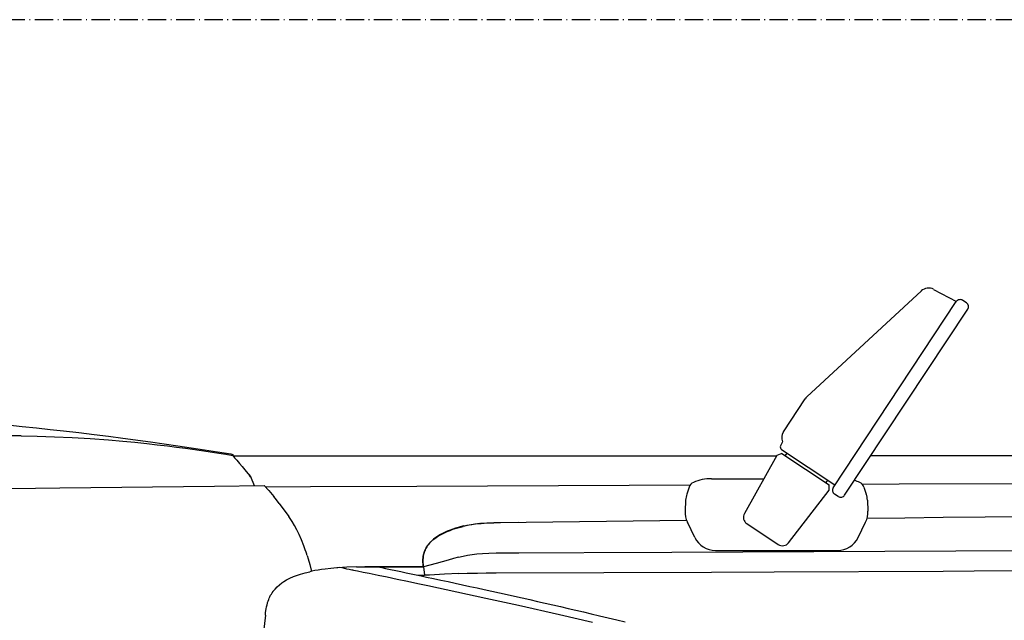
# Model space of a CAD drawing. Extents: x 0 to 7000, y 0 to 4950.
# Drawn here: x 2316 to 2961, y 4557 to 4950 of the extents above; entities that cross this region are included whole.
import ezdxf

# ---------------------------------------------------------------- set-up
doc = ezdxf.new("R2010")
doc.units = 0
doc.linetypes.add('DASHDOT', pattern=[18.5, 12, -3, 0.5, -3])
doc.layers.get('0').update_dxf_attribs({"linetype": 'CONTINUOUS'})

msp = doc.modelspace()

# ---------------------------------------------------------------- linework, layer by layer
at = {"color": 7, "linetype": 'DASHDOT'}
msp.add_line((7000, 4950), (0, 4950), dxfattribs=at)
at = {"color": 4, "ltscale": 0.153355}
msp.add_line((2831.31, 4702.97), (2906.33, 4772.43), dxfattribs=at)
at = {"color": 4, "ltscale": 0.02534}
msp.add_line((2914.4, 4773.46), (2929.28, 4765.47), dxfattribs=at)
at = {"color": 4, "ltscale": 0.219107}
msp.add_line((2848.61, 4643.59), (2929.23, 4765.4), dxfattribs=at)
at = {"color": 4, "ltscale": 0.0045}
for p, q in [((2935.89, 4764.59), (2933.39, 4766.25)), ((2851.96, 4637.78), (2849.46, 4639.44))]:
    msp.add_line(p, q, dxfattribs=at)
at = {"color": 4, "ltscale": 0.219104}
msp.add_line((2856.12, 4638.63), (2936.74, 4760.43), dxfattribs=at)
at = {"color": 4, "ltscale": 0.038587}
msp.add_line((2816.03, 4680.25), (2830.23, 4701.7), dxfattribs=at)
at = {"color": 30, "ltscale": 0.016647}
msp.add_line((2317.04, 4677.48), (2305.94, 4677.53), dxfattribs=at)
at = {"color": 4, "ltscale": 0.004429}
msp.add_line((2815.41, 4673.68), (2814.17, 4671), dxfattribs=at)
at = {"color": 4, "ltscale": 0.062796}
msp.add_line((2814.89, 4668.49), (2849.8, 4645.39), dxfattribs=at)
at = {"color": 4, "ltscale": 0.065218}
for p, q in [((2811.76, 4664.56), (2790.47, 4626.66)), ((2819.38, 4607.52), (2845.95, 4641.93))]:
    msp.add_line(p, q, dxfattribs=at)
at = {"color": 4, "ltscale": 0.005408}
msp.add_line((2815.09, 4665.96), (2811.76, 4664.56), dxfattribs=at)
at = {"color": 4, "ltscale": 0.055499}
msp.add_line((2815.09, 4665.96), (2845.94, 4645.54), dxfattribs=at)
at = {"color": 4, "ltscale": 0.003001}
msp.add_line((2818.28, 4666.25), (2817.17, 4664.58), dxfattribs=at)
at = {"color": 212}
msp.add_line((3742.93, 4664.46), (2873.19, 4664.42), dxfattribs=at)
at = {"color": 30, "ltscale": 0.009495}
msp.add_line((2467.18, 4650.83), (2469.59, 4644.98), dxfattribs=at)
at = {"color": 4, "ltscale": 0.051576}
msp.add_line((2768.9, 4649.47), (2803.28, 4649.47), dxfattribs=at)
at = {"color": 4, "ltscale": 0.003}
msp.add_line((2844.96, 4648.59), (2843.86, 4646.92), dxfattribs=at)
at = {"color": 4, "ltscale": 0.007259}
for p, q in [((2754.32, 4644.03), (2752.79, 4639.44)), ((2868.74, 4644.03), (2870.27, 4639.44))]:
    msp.add_line(p, q, dxfattribs=at)
at = {"color": 4, "ltscale": 0.005409}
msp.add_line((2845.95, 4641.93), (2845.94, 4645.54), dxfattribs=at)
at = {"color": 4, "ltscale": 0.010714}
for p, q in [((2752.03, 4635.39), (2751.7, 4628.25)), ((2871.02, 4635.39), (2871.35, 4628.25))]:
    msp.add_line(p, q, dxfattribs=at)
at = {"color": 30, "ltscale": 0.015805}
msp.add_line((2486.02, 4633.18), (2492.21, 4624.65), dxfattribs=at)
at = {"color": 7, "ltscale": 0.183598}
msp.add_line((2630.24, 4620.88), (2752.63, 4622.32), dxfattribs=at)
at = {"color": 7, "ltscale": 0.018003}
msp.add_line((2630.93, 4620.8), (2642.93, 4620.92), dxfattribs=at)
at = {"color": 4, "ltscale": 0.01681}
for p, q in [((2758.04, 4610.95), (2753.17, 4621.05)), ((2865.02, 4610.95), (2869.88, 4621.05))]:
    msp.add_line(p, q, dxfattribs=at)
at = {"color": 4, "ltscale": 0.037054}
msp.add_line((2792.07, 4620.04), (2812.67, 4606.41), dxfattribs=at)
at = {"color": 7}
msp.add_line((2743.07, 4601.43), (3498.21, 4604.9), dxfattribs=at)
at = {"color": 4, "ltscale": 0.11993}
msp.add_line((2771.55, 4602.47), (2851.5, 4602.47), dxfattribs=at)
at = {"color": 30, "ltscale": 0.003142}
msp.add_line((2504.26, 4599.12), (2504.86, 4597.11), dxfattribs=at)
at = {"color": 7, "ltscale": 0.172737}
msp.add_line((2627.92, 4600.87), (2743.07, 4601.43), dxfattribs=at)
at = {"color": 7, "ltscale": 0.0225}
msp.add_line((2627.93, 4600.86), (2642.93, 4600.94), dxfattribs=at)
at = {"color": 7, "ltscale": 0.065905}
msp.add_line((2536.48, 4591.83), (2580.41, 4591.68), dxfattribs=at)
at = {"color": 7, "ltscale": 0.057737}
msp.add_line((2580.42, 4591.68), (2541.93, 4591.81), dxfattribs=at)
at = {"color": 7, "ltscale": 0.008229}
msp.add_line((2580.41, 4591.68), (2581.16, 4586.24), dxfattribs=at)
at = {"color": 7, "ltscale": 0.00631}
msp.add_line((2576.95, 4586.25), (2581.16, 4586.24), dxfattribs=at)
at = {"color": 7, "ltscale": 0.03423}
msp.add_line((2476.95, 4560.06), (2474.25, 4537.4), dxfattribs=at)
at = {"color": 30}
for points in [[(2208.76, 4693.03), (2213.79, 4692.64), (2219.72, 4692.19), (2225.59, 4691.74), (2232.49, 4691.21), (2234.61, 4691.05), (2236.83, 4690.87), (2243.55, 4690.35), (2250.69, 4689.78), (2259.96, 4689.02), (2269.45, 4688.22), (2278.93, 4687.39), (2288.48, 4686.52), (2298.34, 4685.6), (2308.22, 4684.64), (2317.62, 4683.7), (2327.03, 4682.72), (2335.95, 4681.76), (2344.87, 4680.77), (2354.81, 4679.62), (2364.76, 4678.44), (2374.21, 4677.27), (2383.68, 4676.06)], [(2317.04, 4677.48), (2327.46, 4677.29), (2338.81, 4676.93), (2350.38, 4676.4), (2362.16, 4675.7), (2374.15, 4674.83), (2383.68, 4674.03)], [(2383.68, 4676.06), (2401.64, 4673.66), (2410.65, 4672.4), (2419.68, 4671.09), (2436.98, 4668.46), (2445.66, 4667.09), (2454.28, 4665.68), (2455.83, 4665.42)], [(2383.68, 4674.03), (2391.44, 4673.31), (2399.24, 4672.51)], [(2399.24, 4672.51), (2405.99, 4671.76), (2412.79, 4670.96), (2418.71, 4670.21), (2424.67, 4669.42), (2436.54, 4667.72), (2446.4, 4666.2), (2450.95, 4665.46), (2455.51, 4664.69)], [(2455.5, 4664.7), (2455.5, 4665.02), (2455.54, 4665.22), (2455.6, 4665.34), (2455.63, 4665.38), (2455.72, 4665.42), (2455.82, 4665.42)], [(2455.51, 4664.69), (2456.81, 4663.12), (2458.15, 4661.53), (2459.88, 4659.47), (2461.66, 4657.38), (2464.34, 4654.24), (2467.1, 4651.01)], [(2467.18, 4650.67), (2466.79, 4651.3), (2466.4, 4651.82), (2466.05, 4652.23), (2465.71, 4652.63)], [(2080.98, 4639.54), (2110.69, 4640.08), (2149.1, 4640.75), (2187.55, 4641.38), (2262.93, 4642.48), (2342.44, 4643.5), (2443.61, 4644.67), (2476.02, 4645.05)], [(2476.02, 4645.05), (2479.09, 4641.66), (2482.36, 4637.83)], [(2486.02, 4633.18), (2484.17, 4635.62), (2482.38, 4637.81), (2482.36, 4637.83)], [(2504.26, 4599.12), (2504.13, 4599.55), (2504, 4599.98), (2503.53, 4601.45), (2503.07, 4602.84), (2502.59, 4604.21), (2502.1, 4605.58), (2500.6, 4609.42), (2499.06, 4612.95), (2497.55, 4616.03), (2496, 4618.87), (2494.44, 4621.42), (2493.09, 4623.42), (2492.65, 4624.04), (2492.21, 4624.65)], [(2504.86, 4597.11), (2505.94, 4593.2), (2507.06, 4588.8)]]:
    msp.add_lwpolyline(points, dxfattribs=at)
at = {"color": 212}
msp.add_lwpolyline([(2455.76, 4664.39), (2459.48, 4664.39), (2463.21, 4664.39), (2475.81, 4664.39), (2488.4, 4664.39), (2501, 4664.39), (2513.6, 4664.39), (2538.8, 4664.39), (2564, 4664.39), (2584.97, 4664.4), (2635.37, 4664.4), (2664.8, 4664.4), (2689.02, 4664.4), (2762.46, 4664.41), (2811.68, 4664.41)], dxfattribs=at)
at = {"color": 7}
for points in [[(2867.54, 4645.98), (2891.74, 4646.07), (2972.88, 4646.38), (3129.93, 4646.87), (3278.17, 4647.21), (3357.71, 4647.34), (3437.25, 4647.42), (3542.93, 4647.47)], [(2476.87, 4644.13), (2506.49, 4644.29), (2576.04, 4644.65), (2715.16, 4645.32), (2755.1, 4645.5)], [(2870.86, 4623.69), (2895.6, 4623.95), (2920.61, 4624.21), (2948.05, 4624.49), (3006.56, 4625.05), (3064.89, 4625.58), (3124.58, 4626.07), (3182.75, 4626.51), (3242.13, 4626.92), (3300.46, 4627.28), (3359.92, 4627.6), (3418.03, 4627.87), (3477.18, 4628.11), (3498.28, 4628.19), (3504.62, 4628.21), (3510.98, 4628.23)], [(2580.42, 4591.68), (2580.26, 4592.69), (2580.14, 4593.7), (2580.07, 4594.66), (2580.04, 4595.63), (2580.06, 4596.6), (2580.13, 4597.68), (2580.27, 4598.75), (2580.6, 4600.31), (2581.09, 4601.85), (2581.73, 4603.34), (2582.17, 4604.16), (2583.03, 4605.53), (2584.05, 4606.86), (2585.24, 4608.16), (2586.62, 4609.43), (2587.82, 4610.39), (2589.55, 4611.6), (2591.48, 4612.76), (2593.65, 4613.89), (2594.07, 4614.09), (2595.04, 4614.53), (2596.03, 4614.95), (2597.83, 4615.67), (2599.67, 4616.33), (2602.92, 4617.36), (2606.36, 4618.29), (2606.46, 4618.31), (2610.26, 4619.18), (2614.46, 4619.97), (2616.77, 4620.35)], [(2606.53, 4618.53), (2603.05, 4617.56), (2601.35, 4617.03), (2599.67, 4616.46), (2597.83, 4615.79), (2596.03, 4615.06), (2595.04, 4614.63), (2594.07, 4614.18), (2592.83, 4613.57), (2591.62, 4612.92), (2590.56, 4612.3), (2589.53, 4611.65), (2587.81, 4610.44), (2586.99, 4609.79), (2586.19, 4609.1), (2585.47, 4608.43), (2584.79, 4607.73), (2584.18, 4607.05), (2583.6, 4606.34), (2583.08, 4605.64), (2582.6, 4604.92), (2582.17, 4604.18), (2581.78, 4603.46), (2581.44, 4602.72), (2581.13, 4601.97), (2580.86, 4601.19), (2580.63, 4600.41), (2580.43, 4599.61), (2580.27, 4598.75), (2580.13, 4597.69), (2580.05, 4596.61), (2580.06, 4594.82), (2580.22, 4592.93), (2580.41, 4591.68)], [(2630.93, 4620.51), (2626.58, 4620.42), (2622.23, 4620.26), (2618.12, 4620), (2614.05, 4619.62), (2612.14, 4619.38), (2610.25, 4619.09), (2608.72, 4618.81), (2607.22, 4618.5), (2606.46, 4618.31)], [(2606.53, 4618.53), (2609.02, 4619.09), (2611.88, 4619.59), (2614.03, 4619.87), (2617.85, 4620.26), (2621.96, 4620.53), (2622.22, 4620.55), (2626.57, 4620.72), (2630.93, 4620.8)], [(2603.43, 4598.05), (2600.05, 4597.13), (2596.6, 4596.19), (2588.67, 4593.99), (2580.41, 4591.68)], [(2603.43, 4598.04), (2606.29, 4598.75), (2609.19, 4599.34), (2612.21, 4599.83), (2615.26, 4600.21), (2619.1, 4600.55), (2623.3, 4600.77), (2627.91, 4600.86), (2627.93, 4600.86)], [(2516.07, 4590.29), (2513.7, 4589.98), (2511.38, 4589.62), (2509.38, 4589.27), (2507.39, 4588.87), (2506.05, 4588.58)], [(2536.5, 4591.83), (2530.32, 4591.56), (2524.29, 4591.14), (2523.62, 4591.08), (2519.84, 4590.72), (2516.07, 4590.29)], [(2691.13, 4555.34), (2669.41, 4560.36), (2642.69, 4566.4), (2621.25, 4571.13), (2602.23, 4575.26), (2583.29, 4579.3), (2576.66, 4580.7), (2570.03, 4582.1), (2563.29, 4583.51), (2556.56, 4584.91), (2550.67, 4586.14), (2544.78, 4587.35), (2540.97, 4588.14), (2537.17, 4588.92), (2535.96, 4589.17), (2534.76, 4589.41), (2534.25, 4589.52), (2533.74, 4589.62), (2533.58, 4589.66), (2533.42, 4589.69), (2531.81, 4590.02), (2530.2, 4590.35), (2527.98, 4590.8), (2525.76, 4591.26)], [(2550.55, 4591.78), (2553.05, 4591.26), (2555.56, 4590.74), (2558.92, 4590.04), (2562.29, 4589.33), (2565.66, 4588.63), (2569.03, 4587.92), (2572.34, 4587.22), (2575.66, 4586.52), (2578.97, 4585.82), (2582.29, 4585.11), (2587.02, 4584.11), (2591.75, 4583.1), (2596.49, 4582.08), (2601.23, 4581.06), (2605.98, 4580.03), (2610.73, 4579), (2615.48, 4577.97), (2620.24, 4576.92), (2625.2, 4575.83), (2630.17, 4574.74), (2635.14, 4573.64), (2640.11, 4572.53), (2645.09, 4571.41), (2650.07, 4570.29), (2655.06, 4569.16), (2660.06, 4568.03), (2665.06, 4566.89), (2670.06, 4565.74), (2675.07, 4564.59), (2680.08, 4563.43), (2685.1, 4562.26), (2690.13, 4561.09), (2695.72, 4559.78), (2701.32, 4558.45), (2706.92, 4557.12), (2712.53, 4555.77)], [(2476.95, 4560.06), (2477.09, 4561.57), (2477.27, 4563.08), (2477.48, 4564.38), (2477.73, 4565.67), (2477.99, 4566.82), (2478.29, 4567.96), (2478.41, 4568.35), (2478.74, 4569.36), (2479.1, 4570.35), (2479.5, 4571.3), (2479.93, 4572.23), (2480.38, 4573.12), (2480.87, 4573.99), (2481.39, 4574.81), (2481.93, 4575.6), (2482.07, 4575.79), (2483.24, 4577.26), (2484.57, 4578.67), (2486.06, 4580.02), (2487.72, 4581.31), (2488.9, 4582.12), (2490.82, 4583.28), (2492.94, 4584.36), (2495.27, 4585.39), (2497.85, 4586.35), (2499.98, 4587.04), (2502.99, 4587.87), (2506.05, 4588.58)], [(2603.64, 4587.36), (2594.22, 4586.92), (2584.37, 4586.42), (2582.77, 4586.33), (2581.16, 4586.24)], [(2603.43, 4587.35), (2609.1, 4587.56), (2615.68, 4587.7), (2621.52, 4587.78), (2627.93, 4587.83)]]:
    msp.add_lwpolyline(points, dxfattribs=at)
at = {"color": 3}
msp.add_lwpolyline([(2623.82, 4587.81), (2625.87, 4587.82), (2627.91, 4587.83), (2768.87, 4588.38), (2809.99, 4588.54), (2920.61, 4588.98), (2940.86, 4589.06), (3006.34, 4589.33), (3142.68, 4589.89), (3436.84, 4591.12), (3490.1, 4591.35)], dxfattribs=at)
at = {"color": 4}
for centre, radius, start, end in [((2911.08, 4767.3), 7, 61.74238, 132.79894), ((2931.73, 4763.74), 3, 56.47561, 146.49313), ((2934.23, 4762.09), 3, 326.49583, 56.47564), ((2836.07, 4697.84), 7, 132.79893, 146.49932), ((2821.87, 4676.39), 7, 146.50046, 202.74384), ((2815.99, 4670.16), 2, 155.25029, 236.50391), ((2768.9, 4619.47), 30, 90, 113.17196), ((2854.16, 4619.47), 30, 66.82804, 73.84586), ((2759.06, 4642.45), 5, 113.17221, 161.56326), ((2851.11, 4641.94), 3, 146.49582, 236.49719), ((2864, 4642.45), 5, 18.43774, 66.8305), ((2767.02, 4634.7), 15, 161.56504, 177.35684), ((2853.61, 4640.28), 3, 236.49719, 326.50394), ((2856.04, 4634.7), 15, 2.64313, 18.43494), ((2766.69, 4627.56), 15, 177.35687, 205.72572), ((2856.37, 4627.56), 15, 334.27429, 2.64316), ((2794.83, 4624.21), 5, 150.67084, 236.50314), ((2771.55, 4617.47), 15, 205.72569, 270), ((2851.5, 4617.47), 15, 270, 334.27429), ((2815.42, 4610.58), 5, 236.50068, 322.32695)]:
    msp.add_arc(centre, radius, start, end, dxfattribs=at)

doc.saveas('drawing.dxf')
